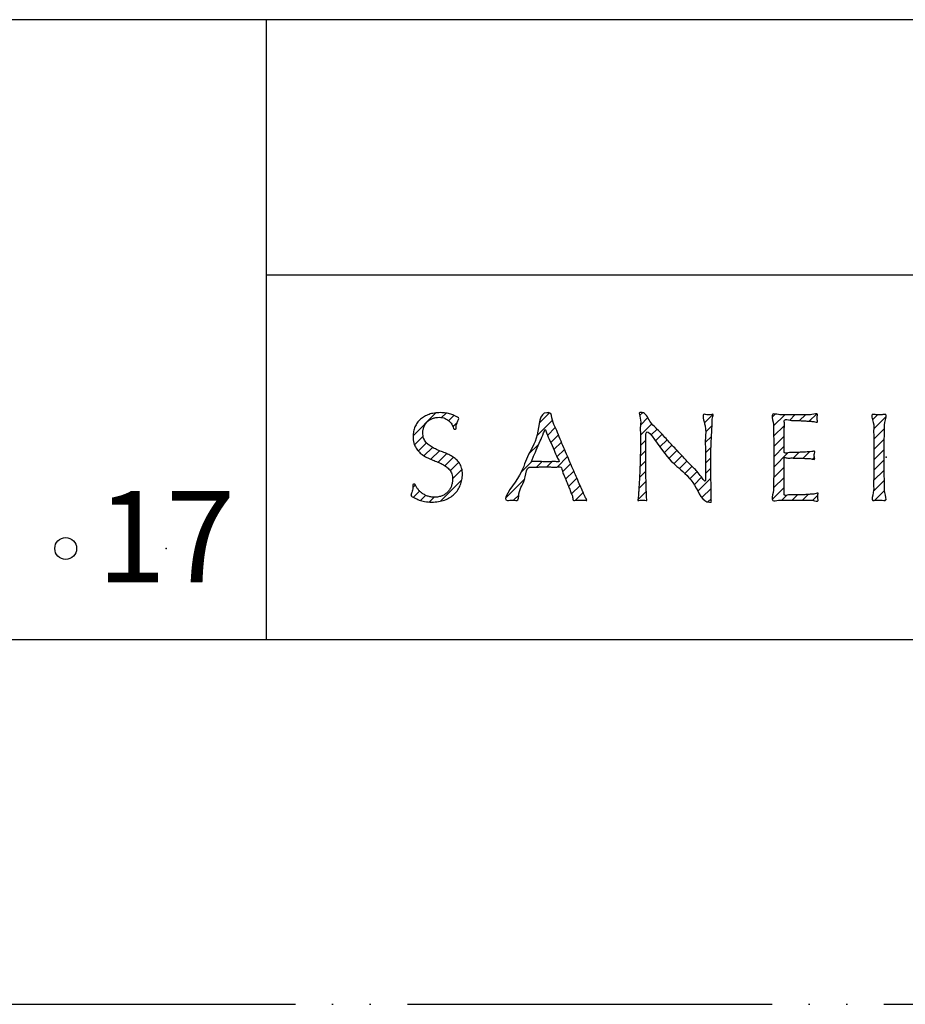
# Model space of a CAD drawing. Units: millimetres. Extents: x 0 to 630, y 0 to 891.
# Drawn here: x 478 to 551, y 0 to 81 of the extents above; entities that cross this region are included whole.
import ezdxf

# ---------------------------------------------------------------- set-up
doc = ezdxf.new("R2010")
doc.units = ezdxf.units.MM
doc.linetypes.add('PHANTOM', pattern=[13, 10, -1, 0, -1, 0, -1])
doc.layers.add('1', color=7, linetype='Continuous')
doc.layers.add('_U_30EC_U_30A4_U_30E4_U_30FC_1', color=7, linetype='Continuous')
doc.styles.add('CONVERTER_11', font='txt.shx', dxfattribs={"width": 0.9})
pattern_1 = [(45, (0, 0), (-0.28284271, 0), [])]

# ---------------------------------------------------------------- blocks, each defined once
blk = doc.blocks.new('開示A4')
at = {"layer": '1', "linetype": 'Continuous'}
h = blk.add_hatch(dxfattribs=at)
h.set_pattern_fill('CUSTOM14', color=2, scale=0.1, angle=45, pattern_type=2)
h.set_pattern_definition(pattern_1)
edge = h.paths.add_edge_path()
edge.add_spline(control_points=[(170.147, 14.138), (170.163, 14.117), (170.197, 14.075), (170.26, 14.02), (170.333, 13.973), (170.418, 13.935), (170.513, 13.91), (170.617, 13.903), (170.722, 13.911), (170.821, 13.941), (170.906, 13.988), (170.978, 14.05), (171.035, 14.124), (171.077, 14.21), (171.103, 14.305), (171.112, 14.419), (171.099, 14.543), (171.033, 14.66), (170.937, 14.745), (170.825, 14.814), (170.699, 14.872), (170.566, 14.924), (170.431, 14.979), (170.305, 15.049), (170.193, 15.138), (170.097, 15.25), (170.033, 15.399), (170.02, 15.559), (170.032, 15.71), (170.071, 15.838), (170.135, 15.951), (170.224, 16.046), (170.334, 16.124), (170.463, 16.182), (170.611, 16.217), (170.768, 16.227), (170.917, 16.219), (171.06, 16.191), (171.16, 16.134), (171.313, 16.087), (171.246, 16.002), (171.23, 15.934), (171.198, 15.869), (171.215, 15.767), (171.167, 15.775), (171.132, 15.768), (171.13, 15.833), (171.099, 15.878), (171.066, 15.936), (171.021, 15.985), (170.966, 16.03), (170.901, 16.068), (170.823, 16.093), (170.736, 16.099), (170.645, 16.092), (170.559, 16.069), (170.483, 16.031), (170.417, 15.981), (170.362, 15.917), (170.322, 15.843), (170.298, 15.759), (170.289, 15.652), (170.302, 15.53), (170.368, 15.411), (170.464, 15.326), (170.576, 15.256), (170.701, 15.197), (170.835, 15.146), (170.969, 15.093), (171.095, 15.028), (171.208, 14.945), (171.303, 14.84), (171.367, 14.699), (171.381, 14.541), (171.367, 14.382), (171.324, 14.235), (171.255, 14.101), (171.157, 13.985), (171.035, 13.891), (170.887, 13.822), (170.718, 13.78), (170.532, 13.768), (170.353, 13.778), (170.188, 13.82), (170.083, 13.888), (169.935, 13.937), (169.998, 14.03), (170.007, 14.103), (170.03, 14.169), (170.003, 14.27), (170.052, 14.262), (170.092, 14.269), (170.1, 14.191), (170.131, 14.156), (170.147, 14.138)], knot_values=[0, 0, 0, 0, 0.079642, 0.162177, 0.248649, 0.340497, 0.438191, 0.543446, 0.651812, 0.753019, 0.84922, 0.941929, 1.03425, 1.129079, 1.226697, 1.32722, 1.470572, 1.59549, 1.719934, 1.850577, 1.98906, 2.134139, 2.280698, 2.42453, 2.56593, 2.708239, 2.861718, 3.045169, 3.183798, 3.314814, 3.442083, 3.569913, 3.702178, 3.842308, 3.992872, 4.156751, 4.310982, 4.44586, 4.572394, 4.701657, 4.768279, 4.835961, 4.912789, 5.006285, 5.026909, 5.047534, 5.101808, 5.162325, 5.22692, 5.294232, 5.364545, 5.438319, 5.517878, 5.607648, 5.70045, 5.788251, 5.872715, 5.955167, 6.037192, 6.120669, 6.206849, 6.296681, 6.442558, 6.56819, 6.692905, 6.82422, 6.963122, 7.107844, 7.253432, 7.395187, 7.533141, 7.67055, 7.816237, 7.987692, 8.142277, 8.293663, 8.442962, 8.591598, 8.743679, 8.903725, 9.076307, 9.265579, 9.459204, 9.61762, 9.75361, 9.874873, 9.95452, 10.024164, 10.097698, 10.1891, 10.209746, 10.230392, 10.300571, 10.37632, 10.37632, 10.37632, 10.37632], degree=3, periodic=0)
h = blk.add_hatch(dxfattribs=at)
h.set_pattern_fill('CUSTOM13', color=2, scale=0.1, angle=45, pattern_type=2)
h.set_pattern_definition(pattern_1)
edge = h.paths.add_edge_path()
edge.add_spline(control_points=[(174.792, 13.816), (174.777, 13.818), (174.746, 13.822), (174.701, 13.823), (174.656, 13.823), (174.61, 13.823), (174.564, 13.823), (174.518, 13.823), (174.475, 13.825), (174.404, 13.8), (174.406, 13.922), (174.359, 14.007), (174.319, 14.125), (174.271, 14.242), (174.22, 14.364), (174.172, 14.491), (174.114, 14.599), (174.098, 14.756), (173.957, 14.724), (173.851, 14.735), (173.736, 14.734), (173.625, 14.735), (173.518, 14.734), (173.412, 14.734), (173.311, 14.727), (173.127, 14.751), (173.116, 14.447), (173.009, 14.224), (172.91, 14.039), (172.923, 13.795), (172.805, 13.825), (172.742, 13.823), (172.679, 13.823), (172.395, 13.781), (173.025, 14.501), (173.109, 15.013), (173.493, 15.534), (173.478, 16.235), (173.724, 16.223), (173.826, 16.232), (173.825, 15.981), (173.943, 15.798), (174.032, 15.556), (174.132, 15.323), (174.231, 15.087), (174.33, 14.855), (174.426, 14.631), (174.516, 14.423), (174.599, 14.233), (174.673, 14.067), (174.734, 13.929), (174.775, 13.85), (174.792, 13.816)], knot_values=[0, 0, 0, 0, 0.047163, 0.091486, 0.135776, 0.182653, 0.22952, 0.273775, 0.318131, 0.365261, 0.457101, 0.567185, 0.689462, 0.818176, 0.951009, 1.085852, 1.218126, 1.343545, 1.454537, 1.567188, 1.680711, 1.794227, 1.900009, 2.004086, 2.108163, 2.214, 2.496039, 2.762351, 2.997275, 3.18511, 3.246408, 3.312608, 3.378878, 3.44014, 4.100502, 4.754913, 5.411332, 6.07789, 6.110575, 6.14326, 6.367989, 6.610525, 6.863389, 7.11938, 7.376037, 7.631165, 7.876722, 8.104954, 8.312917, 8.49773, 8.651019, 8.764739, 8.764739, 8.764739, 8.764739], degree=3, periodic=0)
edge = h.paths.add_edge_path(flags=16)
edge.add_spline(control_points=[(173.268, 14.886), (173.299, 14.886), (173.361, 14.886), (173.454, 14.883), (173.548, 14.88), (173.642, 14.879), (173.735, 14.88), (173.835, 14.879), (173.919, 14.889), (174.064, 14.862), (173.94, 15.037), (173.897, 15.197), (173.781, 15.455), (173.702, 15.592), (173.643, 15.809), (173.586, 15.593), (173.505, 15.453), (173.406, 15.204), (173.325, 15.019), (173.281, 14.917), (173.268, 14.886)], knot_values=[0, 0, 0, 0, 0.091148, 0.185812, 0.280413, 0.371589, 0.467908, 0.564268, 0.660568, 0.756965, 0.856135, 1.092616, 1.374868, 1.611349, 1.710518, 1.809403, 2.045205, 2.326647, 2.562449, 2.661334, 2.661334, 2.661334, 2.661334], degree=3, periodic=0)
h = blk.add_hatch(dxfattribs=at)
h.set_pattern_fill('CUSTOM12', color=2, scale=0.1, angle=45, pattern_type=2)
h.set_pattern_definition(pattern_1)
edge = h.paths.add_edge_path()
edge.add_spline(control_points=[(177.307, 14.709), (177.175, 14.823), (176.912, 15.05), (176.4, 15.892), (176.411, 15.534), (176.404, 15.393), (176.403, 15.194), (176.402, 15.022), (176.402, 14.879), (176.404, 14.783), (176.406, 14.675), (176.407, 14.562), (176.409, 14.444), (176.412, 14.327), (176.416, 14.212), (176.419, 14.105), (176.422, 14.01), (176.428, 13.926), (176.424, 13.869), (176.446, 13.798), (176.368, 13.829), (176.312, 13.82), (176.254, 13.829), (176.169, 13.797), (176.201, 13.881), (176.199, 13.949), (176.211, 14.052), (176.216, 14.17), (176.224, 14.304), (176.232, 14.448), (176.24, 14.597), (176.246, 14.748), (176.25, 14.897), (176.254, 15.041), (176.257, 15.176), (176.258, 15.365), (176.262, 15.59), (176.244, 15.864), (176.285, 16.028), (176.2, 16.227), (176.266, 16.224), (176.284, 16.224), (176.406, 16.226), (176.508, 15.947), (176.758, 15.746), (176.987, 15.478), (177.225, 15.226), (177.449, 14.99), (177.675, 14.732), (177.833, 14.616), (178.047, 14.28), (178.042, 14.405), (178.043, 14.463), (178.043, 14.55), (178.043, 14.644), (178.043, 14.73), (178.043, 14.792), (178.043, 14.941), (178.046, 15.18), (178.026, 15.545), (178.075, 15.808), (177.918, 16.219), (178.076, 16.164), (178.131, 16.162), (178.183, 16.163), (178.271, 16.204), (178.22, 16.057), (178.231, 15.95), (178.217, 15.791), (178.21, 15.629), (178.201, 15.46), (178.194, 15.298), (178.189, 15.154), (178.187, 15.034), (178.188, 14.927), (178.187, 14.818), (178.188, 14.7), (178.189, 14.576), (178.191, 14.449), (178.193, 14.322), (178.194, 14.199), (178.196, 14.083), (178.196, 13.981), (178.201, 13.89), (178.191, 13.832), (178.212, 13.765), (178.173, 13.773), (177.96, 13.758), (177.764, 14.314), (177.461, 14.576), (177.307, 14.709)], knot_values=[0, 0, 0, 0, 0.655041, 1.308087, 1.420804, 1.566131, 1.757067, 2.006514, 2.087328, 2.185329, 2.294612, 2.408936, 2.526803, 2.646361, 2.762536, 2.870057, 2.966883, 3.050803, 3.115818, 3.15603, 3.213914, 3.276689, 3.34296, 3.404231, 3.453823, 3.5325, 3.634775, 3.754909, 3.889737, 4.03577, 4.187257, 4.338734, 4.488479, 4.634708, 4.771493, 4.892687, 5.199776, 5.460354, 5.667603, 5.814723, 5.828991, 5.855488, 5.869756, 6.189797, 6.53189, 6.883054, 7.230512, 7.566967, 7.885204, 8.172887, 8.418012, 8.443927, 8.51076, 8.602145, 8.701714, 8.793099, 8.859933, 8.885848, 9.242301, 9.589275, 9.921809, 10.234796, 10.299682, 10.353235, 10.401546, 10.464829, 10.559739, 10.692395, 10.849204, 11.016263, 11.18672, 11.353726, 11.502574, 11.618665, 11.713299, 11.825111, 11.944649, 12.069292, 12.197073, 12.325626, 12.450346, 12.566466, 12.67099, 12.760776, 12.827032, 12.874291, 12.89832, 12.922348, 13.539848, 14.182943, 14.182943, 14.182943, 14.182943], degree=3, periodic=0)
h = blk.add_hatch(dxfattribs=at)
h.set_pattern_fill('CUSTOM11', color=2, scale=0.1, angle=45, pattern_type=2)
h.set_pattern_definition(pattern_1)
edge = h.paths.add_edge_path()
edge.add_spline(control_points=[(179.906, 15.739), (179.909, 15.806), (179.916, 15.94), (179.82, 16.225), (180.051, 16.163), (180.192, 16.17), (180.349, 16.162), (180.503, 16.163), (180.655, 16.162), (180.814, 16.172), (180.941, 16.155), (181.137, 16.227), (181.103, 16.126), (181.105, 16.076), (181.103, 16.027), (181.135, 15.941), (181.001, 15.99), (180.917, 15.984), (180.817, 15.995), (180.719, 16.001), (180.612, 16.007), (180.491, 16.016), (180.37, 16.005), (180.181, 16.065), (180.213, 15.906), (180.2, 15.808), (180.197, 15.696), (180.196, 15.577), (180.197, 15.45), (180.196, 15.323), (180.206, 15.225), (180.178, 15.084), (180.351, 15.14), (180.465, 15.127), (180.584, 15.134), (180.689, 15.139), (180.784, 15.143), (180.876, 15.151), (180.948, 15.146), (181.054, 15.185), (181.023, 15.105), (181.027, 15.056), (181.023, 15.006), (181.055, 14.921), (180.921, 14.974), (180.829, 14.965), (180.708, 14.976), (180.591, 14.977), (180.478, 14.978), (180.368, 14.984), (180.29, 14.972), (180.191, 15.005), (180.201, 14.948), (180.197, 14.914), (180.197, 14.871), (180.196, 14.834), (180.196, 14.795), (180.196, 14.757), (180.196, 14.719), (180.196, 14.69), (180.196, 14.659), (180.196, 14.614), (180.196, 14.56), (180.196, 14.515), (180.196, 14.431), (180.198, 14.317), (180.195, 14.168), (180.207, 14.066), (180.182, 13.933), (180.333, 13.979), (180.443, 13.964), (180.573, 13.969), (180.699, 13.973), (180.819, 13.977), (180.939, 13.99), (181.022, 13.981), (181.146, 14.041), (181.124, 13.985), (181.124, 13.959), (181.122, 13.932), (181.122, 13.897), (181.12, 13.861), (181.153, 13.768), (180.955, 13.841), (180.83, 13.818), (180.667, 13.825), (180.513, 13.823), (180.357, 13.824), (180.197, 13.821), (180.054, 13.833), (179.82, 13.77), (179.917, 14.056), (179.901, 14.25), (179.915, 14.478), (179.914, 14.634), (179.914, 14.74), (179.914, 14.802), (179.914, 14.892), (179.914, 14.996), (179.914, 15.1), (179.914, 15.19), (179.914, 15.253), (179.914, 15.359), (179.913, 15.516), (179.908, 15.665), (179.906, 15.739)], knot_values=[0, 0, 0, 0, 0.220341, 0.440781, 0.595249, 0.748843, 0.902358, 1.056802, 1.210736, 1.363041, 1.515316, 1.669377, 1.721612, 1.7732, 1.824934, 1.87711, 1.982682, 2.078782, 2.17281, 2.271938, 2.37835, 2.494132, 2.626682, 2.783145, 2.890701, 2.99313, 3.09987, 3.220238, 3.352695, 3.481733, 3.593499, 3.674323, 3.817952, 3.946167, 4.061405, 4.166481, 4.262479, 4.350737, 4.433072, 4.511216, 4.564262, 4.618474, 4.670128, 4.722297, 4.819541, 4.931195, 5.049996, 5.168644, 5.283971, 5.392261, 5.486512, 5.559178, 5.591426, 5.626216, 5.667156, 5.717449, 5.738402, 5.784499, 5.830596, 5.851549, 5.873019, 5.924218, 5.985326, 6.036524, 6.057994, 6.236848, 6.38141, 6.49319, 6.574068, 6.691018, 6.814882, 6.944308, 7.071267, 7.193489, 7.309043, 7.414007, 7.50514, 7.53115, 7.559222, 7.587202, 7.612569, 7.662551, 7.702879, 7.857328, 8.0108, 8.165256, 8.322233, 8.479565, 8.635216, 8.790883, 8.948305, 9.168272, 9.387359, 9.608048, 9.832914, 9.858339, 9.925367, 10.020131, 10.128762, 10.237394, 10.332158, 10.399186, 10.424611, 10.64992, 10.871885, 10.871885, 10.871885, 10.871885], degree=3, periodic=0)
h = blk.add_hatch(dxfattribs=at)
h.set_pattern_fill('CUSTOM10', color=2, scale=0.1, angle=45, pattern_type=2)
h.set_pattern_definition(pattern_1)
edge = h.paths.add_edge_path()
edge.add_spline(control_points=[(182.651, 15.734), (182.657, 15.798), (182.669, 15.926), (182.56, 16.202), (182.676, 16.172), (182.717, 16.168), (182.759, 16.163), (182.8, 16.162), (182.842, 16.163), (182.884, 16.168), (182.925, 16.172), (183.04, 16.202), (182.93, 15.923), (182.957, 15.743), (182.94, 15.51), (182.941, 15.349), (182.941, 15.223), (182.941, 15.124), (182.941, 14.993), (182.941, 14.861), (182.941, 14.763), (182.941, 14.636), (182.941, 14.475), (182.957, 14.244), (182.933, 14.059), (183.036, 13.789), (182.882, 13.827), (182.8, 13.821), (182.719, 13.827), (182.565, 13.789), (182.667, 14.059), (182.644, 14.244), (182.66, 14.475), (182.659, 14.636), (182.659, 14.763), (182.659, 14.861), (182.659, 14.993), (182.659, 15.124), (182.659, 15.223), (182.659, 15.349), (182.658, 15.512), (182.653, 15.661), (182.651, 15.734)], knot_values=[0, 0, 0, 0, 0.220791, 0.44594, 0.490239, 0.532747, 0.574226, 0.615543, 0.656816, 0.698251, 0.740766, 0.785137, 1.010289, 1.231081, 1.451765, 1.676638, 1.720461, 1.830018, 1.972442, 2.114867, 2.224424, 2.268247, 2.493629, 2.715603, 2.934211, 3.149502, 3.231388, 3.318232, 3.405143, 3.48697, 3.702258, 3.920866, 4.142839, 4.368222, 4.412045, 4.521602, 4.664026, 4.80645, 4.916007, 4.95983, 5.184704, 5.405387, 5.405387, 5.405387, 5.405387], degree=3, periodic=0)
at = {"layer": '1', "color": 7, "linetype": 'Continuous'}
for p, q in [((200, 27), (25, 27)), ((105, 10), (200, 10))]:
    blk.add_line(p, q, dxfattribs=at)
at = {"layer": '1', "color": 2, "linetype": 'Continuous'}
for p, q in [((166, 27), (166, 10)), ((166, 20), (200, 20))]:
    blk.add_line(p, q, dxfattribs=at)
at = {"layer": '1', "color": 4, "linetype": 'PHANTOM'}
blk.add_line((0, 0), (210, 0), dxfattribs=at)
at = {"layer": '1', "color": 7, "linetype": 'Continuous'}
blk.add_circle((160.5, 12.5), 0.3, dxfattribs=at)
at = {"layer": '1', "color": 4}
for p in [(183, 15), (163.25, 12.5)]:
    blk.add_point(p, dxfattribs=at)
at = {"layer": '_U_30EC_U_30A4_U_30E4_U_30FC_1', "color": 2, "linetype": 'Continuous'}
for points, knots in [([(170.147, 14.138), (170.163, 14.117), (170.197, 14.075), (170.26, 14.02), (170.333, 13.973), (170.418, 13.935), (170.513, 13.91), (170.617, 13.903), (170.722, 13.911), (170.821, 13.941), (170.906, 13.988), (170.978, 14.05), (171.035, 14.124), (171.077, 14.21), (171.103, 14.305), (171.112, 14.419), (171.099, 14.543), (171.033, 14.66), (170.937, 14.745), (170.825, 14.814), (170.699, 14.872), (170.566, 14.924), (170.431, 14.979), (170.305, 15.049), (170.193, 15.138), (170.097, 15.25), (170.033, 15.399), (170.02, 15.559), (170.032, 15.71), (170.071, 15.838), (170.135, 15.951), (170.224, 16.046), (170.334, 16.124), (170.463, 16.182), (170.611, 16.217), (170.768, 16.227), (170.917, 16.219), (171.06, 16.191), (171.16, 16.134), (171.313, 16.087), (171.246, 16.002), (171.23, 15.934), (171.198, 15.869), (171.215, 15.767), (171.167, 15.775), (171.132, 15.768), (171.13, 15.833), (171.099, 15.878), (171.066, 15.936), (171.021, 15.985), (170.966, 16.03), (170.901, 16.068), (170.823, 16.093), (170.736, 16.099), (170.645, 16.092), (170.559, 16.069), (170.483, 16.031), (170.417, 15.981), (170.362, 15.917), (170.322, 15.843), (170.298, 15.759), (170.289, 15.652), (170.302, 15.53), (170.368, 15.411), (170.464, 15.326), (170.576, 15.256), (170.701, 15.197), (170.835, 15.146), (170.969, 15.093), (171.095, 15.028), (171.208, 14.945), (171.303, 14.84), (171.367, 14.699), (171.381, 14.541), (171.367, 14.382), (171.324, 14.235), (171.255, 14.101), (171.157, 13.985), (171.035, 13.891), (170.887, 13.822), (170.718, 13.78), (170.532, 13.768), (170.353, 13.778), (170.188, 13.82), (170.083, 13.888), (169.935, 13.937), (169.998, 14.03), (170.007, 14.103), (170.03, 14.169), (170.003, 14.27), (170.052, 14.262), (170.092, 14.269), (170.1, 14.191), (170.131, 14.156), (170.147, 14.138)], [0, 0, 0, 0, 0.079642, 0.162177, 0.248649, 0.340497, 0.438191, 0.543446, 0.651812, 0.753019, 0.84922, 0.941929, 1.03425, 1.129079, 1.226697, 1.32722, 1.470572, 1.59549, 1.719934, 1.850577, 1.98906, 2.134139, 2.280698, 2.42453, 2.56593, 2.708239, 2.861718, 3.045169, 3.183798, 3.314814, 3.442083, 3.569913, 3.702178, 3.842308, 3.992872, 4.156751, 4.310982, 4.44586, 4.572394, 4.701657, 4.768279, 4.835961, 4.912789, 5.006285, 5.026909, 5.047534, 5.101808, 5.162325, 5.22692, 5.294232, 5.364545, 5.438319, 5.517878, 5.607648, 5.70045, 5.788251, 5.872715, 5.955167, 6.037192, 6.120669, 6.206849, 6.296681, 6.442558, 6.56819, 6.692905, 6.82422, 6.963122, 7.107844, 7.253432, 7.395187, 7.533141, 7.67055, 7.816237, 7.987692, 8.142277, 8.293663, 8.442962, 8.591598, 8.743679, 8.903725, 9.076307, 9.265579, 9.459204, 9.61762, 9.75361, 9.874873, 9.95452, 10.024164, 10.097698, 10.1891, 10.209746, 10.230392, 10.300571, 10.37632, 10.37632, 10.37632, 10.37632]), ([(174.792, 13.816), (174.777, 13.818), (174.746, 13.822), (174.701, 13.823), (174.656, 13.823), (174.61, 13.823), (174.564, 13.823), (174.518, 13.823), (174.475, 13.825), (174.404, 13.8), (174.406, 13.922), (174.359, 14.007), (174.319, 14.125), (174.271, 14.242), (174.22, 14.364), (174.172, 14.491), (174.114, 14.599), (174.098, 14.756), (173.957, 14.724), (173.851, 14.735), (173.736, 14.734), (173.625, 14.735), (173.518, 14.734), (173.412, 14.734), (173.311, 14.727), (173.127, 14.751), (173.116, 14.447), (173.009, 14.224), (172.91, 14.039), (172.923, 13.795), (172.805, 13.825), (172.742, 13.823), (172.679, 13.823), (172.395, 13.781), (173.025, 14.501), (173.109, 15.013), (173.493, 15.534), (173.478, 16.235), (173.724, 16.223), (173.826, 16.232), (173.825, 15.981), (173.943, 15.798), (174.032, 15.556), (174.132, 15.323), (174.231, 15.087), (174.33, 14.855), (174.426, 14.631), (174.516, 14.423), (174.599, 14.233), (174.673, 14.067), (174.734, 13.929), (174.775, 13.85), (174.792, 13.816)], [0, 0, 0, 0, 0.047163, 0.091486, 0.135776, 0.182653, 0.22952, 0.273775, 0.318131, 0.365261, 0.457101, 0.567185, 0.689462, 0.818176, 0.951009, 1.085852, 1.218126, 1.343545, 1.454537, 1.567188, 1.680711, 1.794227, 1.900009, 2.004086, 2.108163, 2.214, 2.496039, 2.762351, 2.997275, 3.18511, 3.246408, 3.312608, 3.378878, 3.44014, 4.100502, 4.754913, 5.411332, 6.07789, 6.110575, 6.14326, 6.367989, 6.610525, 6.863389, 7.11938, 7.376037, 7.631165, 7.876722, 8.104954, 8.312917, 8.49773, 8.651019, 8.764739, 8.764739, 8.764739, 8.764739]), ([(177.307, 14.709), (177.175, 14.823), (176.912, 15.05), (176.4, 15.892), (176.411, 15.534), (176.404, 15.393), (176.403, 15.194), (176.402, 15.022), (176.402, 14.879), (176.404, 14.783), (176.406, 14.675), (176.407, 14.562), (176.409, 14.444), (176.412, 14.327), (176.416, 14.212), (176.419, 14.105), (176.422, 14.01), (176.428, 13.926), (176.424, 13.869), (176.446, 13.798), (176.368, 13.829), (176.312, 13.82), (176.254, 13.829), (176.169, 13.797), (176.201, 13.881), (176.199, 13.949), (176.211, 14.052), (176.216, 14.17), (176.224, 14.304), (176.232, 14.448), (176.24, 14.597), (176.246, 14.748), (176.25, 14.897), (176.254, 15.041), (176.257, 15.176), (176.258, 15.365), (176.262, 15.59), (176.244, 15.864), (176.285, 16.028), (176.2, 16.227), (176.266, 16.224), (176.284, 16.224), (176.406, 16.226), (176.508, 15.947), (176.758, 15.746), (176.987, 15.478), (177.225, 15.226), (177.449, 14.99), (177.675, 14.732), (177.833, 14.616), (178.047, 14.28), (178.042, 14.405), (178.043, 14.463), (178.043, 14.55), (178.043, 14.644), (178.043, 14.73), (178.043, 14.792), (178.043, 14.941), (178.046, 15.18), (178.026, 15.545), (178.075, 15.808), (177.918, 16.219), (178.076, 16.164), (178.131, 16.162), (178.183, 16.163), (178.271, 16.204), (178.22, 16.057), (178.231, 15.95), (178.217, 15.791), (178.21, 15.629), (178.201, 15.46), (178.194, 15.298), (178.189, 15.154), (178.187, 15.034), (178.188, 14.927), (178.187, 14.818), (178.188, 14.7), (178.189, 14.576), (178.191, 14.449), (178.193, 14.322), (178.194, 14.199), (178.196, 14.083), (178.196, 13.981), (178.201, 13.89), (178.191, 13.832), (178.212, 13.765), (178.173, 13.773), (177.96, 13.758), (177.764, 14.314), (177.461, 14.576), (177.307, 14.709)], [0, 0, 0, 0, 0.655041, 1.308087, 1.420804, 1.566131, 1.757067, 2.006514, 2.087328, 2.185329, 2.294612, 2.408936, 2.526803, 2.646361, 2.762536, 2.870057, 2.966883, 3.050803, 3.115818, 3.15603, 3.213914, 3.276689, 3.34296, 3.404231, 3.453823, 3.5325, 3.634775, 3.754909, 3.889737, 4.03577, 4.187257, 4.338734, 4.488479, 4.634708, 4.771493, 4.892687, 5.199776, 5.460354, 5.667603, 5.814723, 5.828991, 5.855488, 5.869756, 6.189797, 6.53189, 6.883054, 7.230512, 7.566967, 7.885204, 8.172887, 8.418012, 8.443927, 8.51076, 8.602145, 8.701714, 8.793099, 8.859933, 8.885848, 9.242301, 9.589275, 9.921809, 10.234796, 10.299682, 10.353235, 10.401546, 10.464829, 10.559739, 10.692395, 10.849204, 11.016263, 11.18672, 11.353726, 11.502574, 11.618665, 11.713299, 11.825111, 11.944649, 12.069292, 12.197073, 12.325626, 12.450346, 12.566466, 12.67099, 12.760776, 12.827032, 12.874291, 12.89832, 12.922348, 13.539848, 14.182943, 14.182943, 14.182943, 14.182943]), ([(179.906, 15.739), (179.909, 15.806), (179.916, 15.94), (179.82, 16.225), (180.051, 16.163), (180.192, 16.17), (180.349, 16.162), (180.503, 16.163), (180.655, 16.162), (180.814, 16.172), (180.941, 16.155), (181.137, 16.227), (181.103, 16.126), (181.105, 16.076), (181.103, 16.027), (181.135, 15.941), (181.001, 15.99), (180.917, 15.984), (180.817, 15.995), (180.719, 16.001), (180.612, 16.007), (180.491, 16.016), (180.37, 16.005), (180.181, 16.065), (180.213, 15.906), (180.2, 15.808), (180.197, 15.696), (180.196, 15.577), (180.197, 15.45), (180.196, 15.323), (180.206, 15.225), (180.178, 15.084), (180.351, 15.14), (180.465, 15.127), (180.584, 15.134), (180.689, 15.139), (180.784, 15.143), (180.876, 15.151), (180.948, 15.146), (181.054, 15.185), (181.023, 15.105), (181.027, 15.056), (181.023, 15.006), (181.055, 14.921), (180.921, 14.974), (180.829, 14.965), (180.708, 14.976), (180.591, 14.977), (180.478, 14.978), (180.368, 14.984), (180.29, 14.972), (180.191, 15.005), (180.201, 14.948), (180.197, 14.914), (180.197, 14.871), (180.196, 14.834), (180.196, 14.795), (180.196, 14.757), (180.196, 14.719), (180.196, 14.69), (180.196, 14.659), (180.196, 14.614), (180.196, 14.56), (180.196, 14.515), (180.196, 14.431), (180.198, 14.317), (180.195, 14.168), (180.207, 14.066), (180.182, 13.933), (180.333, 13.979), (180.443, 13.964), (180.573, 13.969), (180.699, 13.973), (180.819, 13.977), (180.939, 13.99), (181.022, 13.981), (181.146, 14.041), (181.124, 13.985), (181.124, 13.959), (181.122, 13.932), (181.122, 13.897), (181.12, 13.861), (181.153, 13.768), (180.955, 13.841), (180.83, 13.818), (180.667, 13.825), (180.513, 13.823), (180.357, 13.824), (180.197, 13.821), (180.054, 13.833), (179.82, 13.77), (179.917, 14.056), (179.901, 14.25), (179.915, 14.478), (179.914, 14.634), (179.914, 14.74), (179.914, 14.802), (179.914, 14.892), (179.914, 14.996), (179.914, 15.1), (179.914, 15.19), (179.914, 15.253), (179.914, 15.359), (179.913, 15.516), (179.908, 15.665), (179.906, 15.739)], [0, 0, 0, 0, 0.220341, 0.440781, 0.595249, 0.748843, 0.902358, 1.056802, 1.210736, 1.363041, 1.515316, 1.669377, 1.721612, 1.7732, 1.824934, 1.87711, 1.982682, 2.078782, 2.17281, 2.271938, 2.37835, 2.494132, 2.626682, 2.783145, 2.890701, 2.99313, 3.09987, 3.220238, 3.352695, 3.481733, 3.593499, 3.674323, 3.817952, 3.946167, 4.061405, 4.166481, 4.262479, 4.350737, 4.433072, 4.511216, 4.564262, 4.618474, 4.670128, 4.722297, 4.819541, 4.931195, 5.049996, 5.168644, 5.283971, 5.392261, 5.486512, 5.559178, 5.591426, 5.626216, 5.667156, 5.717449, 5.738402, 5.784499, 5.830596, 5.851549, 5.873019, 5.924218, 5.985326, 6.036524, 6.057994, 6.236848, 6.38141, 6.49319, 6.574068, 6.691018, 6.814882, 6.944308, 7.071267, 7.193489, 7.309043, 7.414007, 7.50514, 7.53115, 7.559222, 7.587202, 7.612569, 7.662551, 7.702879, 7.857328, 8.0108, 8.165256, 8.322233, 8.479565, 8.635216, 8.790883, 8.948305, 9.168272, 9.387359, 9.608048, 9.832914, 9.858339, 9.925367, 10.020131, 10.128762, 10.237394, 10.332158, 10.399186, 10.424611, 10.64992, 10.871885, 10.871885, 10.871885, 10.871885]), ([(182.651, 15.734), (182.657, 15.798), (182.669, 15.926), (182.56, 16.202), (182.676, 16.172), (182.717, 16.168), (182.759, 16.163), (182.8, 16.162), (182.842, 16.163), (182.884, 16.168), (182.925, 16.172), (183.04, 16.202), (182.93, 15.923), (182.957, 15.743), (182.94, 15.51), (182.941, 15.349), (182.941, 15.223), (182.941, 15.124), (182.941, 14.993), (182.941, 14.861), (182.941, 14.763), (182.941, 14.636), (182.941, 14.475), (182.957, 14.244), (182.933, 14.059), (183.036, 13.789), (182.882, 13.827), (182.8, 13.821), (182.719, 13.827), (182.565, 13.789), (182.667, 14.059), (182.644, 14.244), (182.66, 14.475), (182.659, 14.636), (182.659, 14.763), (182.659, 14.861), (182.659, 14.993), (182.659, 15.124), (182.659, 15.223), (182.659, 15.349), (182.658, 15.512), (182.653, 15.661), (182.651, 15.734)], [0, 0, 0, 0, 0.220791, 0.44594, 0.490239, 0.532747, 0.574226, 0.615543, 0.656816, 0.698251, 0.740766, 0.785137, 1.010289, 1.231081, 1.451765, 1.676638, 1.720461, 1.830018, 1.972442, 2.114867, 2.224424, 2.268247, 2.493629, 2.715603, 2.934211, 3.149502, 3.231388, 3.318232, 3.405143, 3.48697, 3.702258, 3.920866, 4.142839, 4.368222, 4.412045, 4.521602, 4.664026, 4.80645, 4.916007, 4.95983, 5.184704, 5.405387, 5.405387, 5.405387, 5.405387]), ([(173.268, 14.886), (173.299, 14.886), (173.361, 14.886), (173.454, 14.883), (173.548, 14.88), (173.642, 14.879), (173.735, 14.88), (173.835, 14.879), (173.919, 14.889), (174.064, 14.862), (173.94, 15.037), (173.897, 15.197), (173.781, 15.455), (173.702, 15.592), (173.643, 15.809), (173.586, 15.593), (173.505, 15.453), (173.406, 15.204), (173.325, 15.019), (173.281, 14.917), (173.268, 14.886)], [0, 0, 0, 0, 0.091148, 0.185812, 0.280413, 0.371589, 0.467908, 0.564268, 0.660568, 0.756965, 0.856135, 1.092616, 1.374868, 1.611349, 1.710518, 1.809403, 2.045205, 2.326647, 2.562449, 2.661334, 2.661334, 2.661334, 2.661334])]:
    blk.add_open_spline(points, degree=3, knots=knots, dxfattribs=at)

msp = doc.modelspace()

# ---------------------------------------------------------------- block references
at = {"layer": '1', "xscale": 3.000300030003, "yscale": 3.000300030003, "zscale": 3.000300030003}
msp.add_blockref('開示A4', (0, 0), dxfattribs=at)

# ---------------------------------------------------------------- texts
at = {"layer": '1', "color": 7, "insert": (489.799, 37.504), "char_height": 7.5008, "attachment_point": 5, "line_spacing_factor": 0.720288, "style": 'CONVERTER_11'}
msp.add_mtext('17', dxfattribs=at)

doc.saveas('drawing.dxf')
